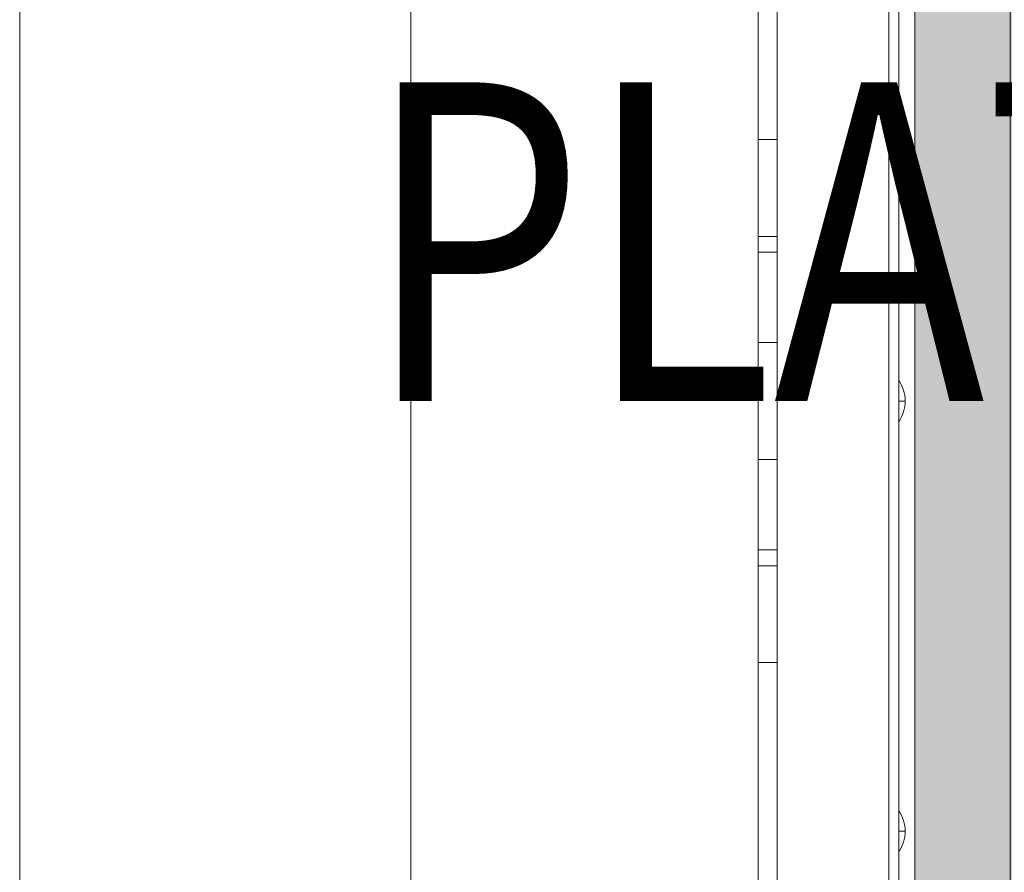
# Model space of a CAD drawing. Units: millimetres. Extents: x -5230 to 6115, y -4566 to 4384.
# Drawn here: x -1048 to -739, y -148 to 120 of the extents above; entities that cross this region are included whole.
import ezdxf

# ---------------------------------------------------------------- set-up
doc = ezdxf.new("R2010")
doc.units = ezdxf.units.MM
doc.header["$MEASUREMENT"] = 0
for name, color, linetype, lineweight in [('elevate - Level 27', 7, 'Continuous', 0), ('elevate3 - Level 25', 7, 'Continuous', 0), ('elevate_[ID]_31_[Material]_Unchanged_[Source]_Support - Level 25', 7, 'Continuous', 0), ('Level 61', 7, 'Continuous', 0), ('Level 8', 18, 'Continuous', 0)]:
    doc.layers.add(name, color=color, linetype=linetype, lineweight=lineweight)
doc.styles.add('Style-Calibri', font='calibri.ttf')

# ---------------------------------------------------------------- blocks, each defined once
blk = doc.blocks.new('From Smart Solid_2')
at = {"layer": 'elevate_[ID]_31_[Material]_Unchanged_[Source]_Support - Level 25', "color": 250, "linetype": 'Continuous', "lineweight": 13}
for p, q in [((-2.4995, -349.9995), (-2.4995, 350.0005)), ((2.5005, -349.9995), (2.5005, 350.0005))]:
    blk.add_line(p, q, dxfattribs=at)
blk = doc.blocks.new('From Smart Solid_20')
at = {"layer": 'elevate_[ID]_31_[Material]_Unchanged_[Source]_Support - Level 25', "color": 250, "linetype": 'Continuous', "lineweight": 13}
for p, q in [((-1, 6.5), (-1, -6.5)), ((1, 0), (-1, 0)), ((-1, 0), (1, 0))]:
    blk.add_line(p, q, dxfattribs=at)
blk.add_arc((-10.56, 0), 11.56, 360, 34.2055, dxfattribs=at)
at = {"layer": 'elevate_[ID]_31_[Material]_Unchanged_[Source]_Support - Level 25', "color": 250, "linetype": 'Continuous', "lineweight": 13, "extrusion": (0, 0, -1)}
blk.add_arc((10.56, 0), 11.56, 180, 214.2055, dxfattribs=at)
blk = doc.blocks.new('From Smart Solid_21')
at = {"layer": 'elevate_[ID]_31_[Material]_Unchanged_[Source]_Support - Level 25', "color": 250, "linetype": 'Continuous', "lineweight": 13}
for p, q in [((-1, 6.5), (-1, -6.5)), ((1, 0), (-1, 0)), ((-1, 0), (1, 0))]:
    blk.add_line(p, q, dxfattribs=at)
blk.add_arc((-10.56, 0), 11.56, 360, 34.2055, dxfattribs=at)
at = {"layer": 'elevate_[ID]_31_[Material]_Unchanged_[Source]_Support - Level 25', "color": 250, "linetype": 'Continuous', "lineweight": 13, "extrusion": (0, 0, -1)}
blk.add_arc((10.56, 0), 11.56, 180, 214.2055, dxfattribs=at)
blk = doc.blocks.new('From Smart Solid_35')
at = {"layer": 'elevate_[ID]_31_[Material]_Unchanged_[Source]_Support - Level 25', "color": 250, "linetype": 'Continuous', "lineweight": 13}
for p, q in [((-2.4995, -349.9995), (-2.4995, 350.0005)), ((-2.4995, 350.0005), (-2.4995, -349.9995)), ((2.5005, -349.9995), (2.5005, 350.0005)), ((-2.4995, -6.4995), (-2.4995, 6.5005)), ((-2.4995, -141.4995), (-2.4995, -128.4995))]:
    blk.add_line(p, q, dxfattribs=at)
blk = doc.blocks.new('elevate')
at = {"layer": 'elevate_[ID]_31_[Material]_Unchanged_[Source]_Support - Level 25', "linetype": 'Continuous', "lineweight": 13, "extrusion": (0, 0, -1)}
blk.add_hatch(color=250, dxfattribs=at).paths.add_polyline_path([(36.875, -380), (36.875, -350), (6.875, -350), (6.875, 350), (36.875, 350), (36.875, 380), (736.875, 380), (736.875, 350), (766.875, 350), (766.875, -350), (736.875, -350), (736.875, -380)], flags=0)
at = {"layer": 'elevate_[ID]_31_[Material]_Unchanged_[Source]_Support - Level 25', "color": 250, "linetype": 'Continuous', "lineweight": 13, "flags": 128}
for points in [[(-766.875, -350), (-766.875, 350), (-736.875, 350), (-736.875, 380), (-36.875, 380), (-36.875, 350), (-6.875, 350), (-6.875, -350), (-36.875, -350), (-36.875, -380), (-736.875, -380), (-736.875, -350)], [(-766.875, -350), (-766.875, 350), (-736.875, 350), (-736.875, -350)]]:
    blk.add_lwpolyline(points, close=True, dxfattribs=at)
at = {"layer": 'elevate_[ID]_31_[Material]_Unchanged_[Source]_Support - Level 25', "color": 250, "linetype": 'Continuous', "lineweight": 13}
blk.add_solid([(-766.875, -350), (-766.875, 350), (-736.875, -350), (-736.875, 350)], dxfattribs=at)
for name, p in [('From Smart Solid_2', (-769.3755, -0.0005)), ('From Smart Solid_35', (-769.3755, -0.0005)), ('From Smart Solid_21', (-770.8755, -0.0005)), ('From Smart Solid_20', (-770.8755, -135.0005))]:
    blk.add_blockref(name, p, dxfattribs=at)
blk = doc.blocks.new('From Smart Solid_36')
at = {"layer": 'elevate3 - Level 25', "color": 136, "linetype": 'Continuous', "lineweight": 0}
for p, q in [((994.79, -222.43), (994.73, 222.44)), ((1117.57, -222.43), (1117.57, 222.44)), ((1267.57, -222.43), (1267.57, 222.44)), ((1117.57, 165.08), (1117.57, -164.63)), ((1267.57, 165.08), (1267.57, -164.63))]:
    blk.add_line(p, q, dxfattribs=at)
blk = doc.blocks.new('elevate3')
at = {"layer": 'elevate3 - Level 25', "color": 136, "linetype": 'Continuous', "lineweight": 0}
blk.add_blockref('From Smart Solid_36', (-2042.5685, -0.1985), dxfattribs=at)
blk = doc.blocks.new('From Smart Solid_43')
at = {"layer": 'elevate - Level 27', "color": 18, "linetype": 'Continuous', "lineweight": 13}
for p, q in [((-3, 329), (-3, -329)), ((3, 329), (3, -329)), ((-3, -313.79), (-3, 313.79)), ((3, -313.79), (3, 313.79)), ((-3, 233.03), (-3, 82.03)), ((-3, 82.03), (-3, 233.03)), ((3, 233.03), (3, 82.03)), ((3, 82.03), (3, 233.03)), ((-3, 82.03), (3, 82.03)), ((-3, 82.03), (3, 82.03)), ((-3, 46.67), (-3, 82.03)), ((-3, 82.03), (-3, 18.39)), ((3, 46.67), (3, 82.03)), ((3, 82.03), (3, 18.39)), ((-3, 51.67), (3, 51.67)), ((-3, 46.67), (3, 46.67)), ((-3, -18.39), (-3, 46.67)), ((3, -18.39), (3, 46.67)), ((-3, 18.39), (3, 18.39)), ((-3, 18.39), (-3, -46.67)), ((3, 18.39), (3, -46.67)), ((-3, -18.39), (3, -18.39)), ((-3, -82.03), (-3, -18.39)), ((3, -82.03), (3, -18.39)), ((-3, -46.67), (3, -46.67)), ((-3, -46.67), (-3, -82.03)), ((3, -46.67), (3, -82.03)), ((-3, -51.67), (3, -51.67)), ((-3, -82.03), (3, -82.03)), ((-3, -82.03), (3, -82.03)), ((-3, -233.03), (-3, -82.03)), ((-3, -82.03), (-3, -233.03)), ((3, -233.03), (3, -82.03)), ((3, -82.03), (3, -233.03))]:
    blk.add_line(p, q, dxfattribs=at)
blk = doc.blocks.new('elevate_1')
at = {"layer": 'elevate - Level 27', "color": 18, "linetype": 'Continuous', "lineweight": 13}
blk.add_blockref('From Smart Solid_43', (-813.0015, 0), dxfattribs=at)

msp = doc.modelspace()

# ---------------------------------------------------------------- block references
at = {"layer": 'Level 61', "color": 7, "linetype": 'Continuous', "lineweight": 0}
for name in ['elevate', 'elevate_1', 'elevate3']:
    msp.add_blockref(name, (0, 0), dxfattribs=at)

# ---------------------------------------------------------------- texts
at = {"layer": 'Level 8', "color": 98, "linetype": 'Continuous', "lineweight": 0, "insert": (-387.5, -16.67), "char_height": 100, "attachment_point": 5, "line_spacing_factor": 0.79998, "style": 'Style-Calibri'}
msp.add_mtext('\\H1x;\\W0.8;PLATFORM (ELEVATE)\\P1200 HIGH', dxfattribs=at)

doc.saveas('drawing.dxf')
